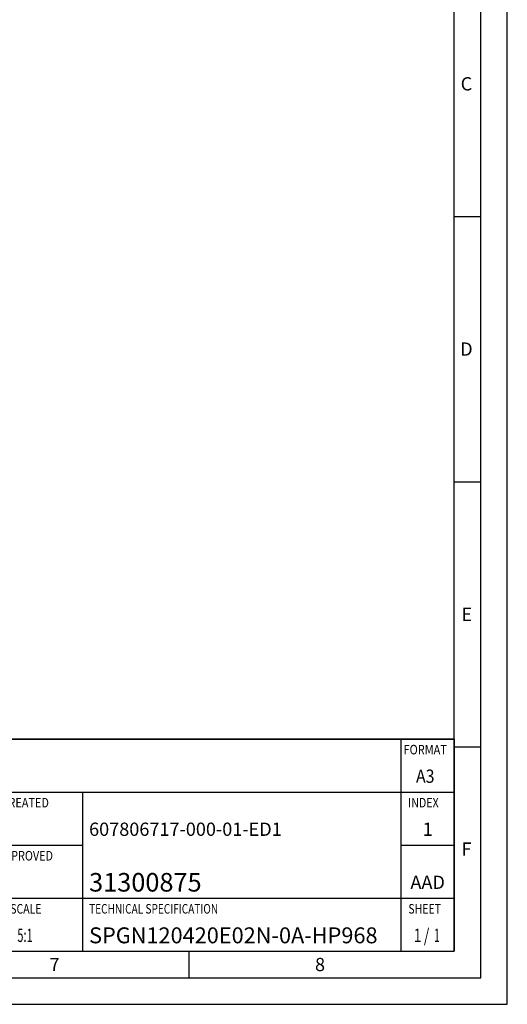
# Model space of a CAD drawing. Units: millimetres. Extents: x 0 to 420, y 0 to 297.
# Drawn here: x 328 to 420, y 0 to 186 of the extents above; entities that cross this region are included whole.
import ezdxf

# ---------------------------------------------------------------- set-up
doc = ezdxf.new("R2010")
doc.units = ezdxf.units.MM
doc.header["$LTSCALE"] = 23.1
doc.layers.add('607806717-000-01-ED1_FORMAT', color=7, linetype='CONTINUOUS')
doc.styles.get("Standard").update_dxf_attribs({"font": 'TXT.SHX', "width": 0.7})

# ---------------------------------------------------------------- blocks, each defined once
blk = doc.blocks.new('TITLEBLOCK_BL1', base_point=(315, 30))
at = {"layer": '607806717-000-01-ED1_FORMAT', "color": 7, "linetype": 'CONTINUOUS'}
for p, q in [((410, 50), (220, 50)), ((220, 10), (220, 50)), ((220, 40), (410, 40)), ((300, 40), (300, 10)), ((340, 40), (340, 10)), ((220, 20), (410, 20))]:
    blk.add_line(p, q, dxfattribs=at)
at = {"layer": '607806717-000-01-ED1_FORMAT', "color": 3, "linetype": 'CONTINUOUS'}
for p, q in [((400, 10), (400, 50)), ((320, 40), (320, 10)), ((300, 30), (340, 30)), ((400, 30), (410, 30)), ((265, 20), (265, 10))]:
    blk.add_line(p, q, dxfattribs=at)
at = {"layer": '607806717-000-01-ED1_FORMAT', "color": 2, "linetype": 'CONTINUOUS'}
for s, height, width, p in [('TITLE', 1.8, 0.780952, (221.22, 47.1)), ('FORMAT', 1.8, 0.84127, (400.46, 47.1)), ('A3', 2.5, 0.880952, (402.8, 41.75)), ('DATE OF ISSUE', 1.8, 0.79304, (300.72, 37.1)), ('CREATED', 1.8, 0.836735, (324.73, 37.1)), ('INDEX', 1.8, 0.819048, (401.31, 37.1)), ('DATE', 1.8, 0.880952, (306.83, 27.1)), ('APPROVED', 1.8, 0.830357, (324.02, 27.1)), ('SCALE', 1.8, 0.804762, (326.38, 17.1)), ('TECHNICAL SPECIFICATION', 1.8, 0.774327, (341.23, 17.1)), ('SHEET', 1.8, 0.809524, (401.36, 17.1)), ('DIMENSIONS NOT SHOWN', 1.8, 0.819048, (268.29, 16.1)), ('ARE MAPAL STANDARDS', 1.8, 0.823308, (268.96, 12.1)), ('5:1', 2.5, 0.611111, (327.71, 11.75)), ('1', 2.5, 0.761905, (402.38, 11.75)), ('/', 2.5, 0.761905, (404.29, 11.75)), ('1', 2.5, 0.571429, (406.19, 11.75))]:
    blk.add_text(s, height=height, dxfattribs=dict(at, width=width)).set_placement(p)

msp = doc.modelspace()

# ---------------------------------------------------------------- linework, layer by layer
at = {"layer": '607806717-000-01-ED1_FORMAT', "color": 3, "linetype": 'CONTINUOUS'}
for p, q in [((420, 0), (420, 297)), ((415, 5), (415, 292)), ((410, 148.5), (415, 148.5)), ((410, 98.5), (415, 98.5)), ((220, 50), (410, 50)), ((410, 50), (410, 10)), ((410, 48.5), (415, 48.5)), ((220, 10), (410, 10)), ((360, 10), (360, 5)), ((15, 5), (415, 5)), ((0, 0), (420, 0))]:
    msp.add_line(p, q, dxfattribs=at)
at = {"layer": '607806717-000-01-ED1_FORMAT', "color": 7, "linetype": 'CONTINUOUS'}
for p, q in [((410, 10), (410, 287)), ((20, 10), (410, 10))]:
    msp.add_line(p, q, dxfattribs=at)

# ---------------------------------------------------------------- block references
at = {"layer": '607806717-000-01-ED1_FORMAT', "color": 3, "linetype": 'CONTINUOUS'}
msp.add_blockref('TITLEBLOCK_BL1', (315, 30), dxfattribs=at)

# ---------------------------------------------------------------- texts
at = {"layer": '607806717-000-01-ED1_FORMAT', "color": 2, "linetype": 'CONTINUOUS', "line_spacing_factor": 0.9}
for s, insert, char_height, width, attachment_point in [('C', (411.2202, 174.75), 2.5, 3.839286, 1), ('D', (411.131, 124.75), 2.5, 4.107143, 1), ('E', (411.369, 74.75), 2.5, 3.392857, 1), ('607806717-000-01-ED1', (341.225, 34.25), 2.5, 55.892857, 1), ('1', (405, 34.25), 2.5, 2.142857, 2), ('F', (411.369, 30.5), 2.5, 3.392857, 1), ('AAD', (405, 24.25), 2.5, 9.821429, 2), ('SPGN120420E02N-0A-HP968', (341.225, 14.5), 3, 79.714286, 1), ('7', (333.7798, 8.75), 2.5, 3.660714, 1), ('8', (383.7798, 8.75), 2.5, 3.660714, 1)]:
    msp.add_mtext(s, dxfattribs=dict(at, insert=insert, char_height=char_height, width=width, attachment_point=attachment_point))
at = {"layer": '607806717-000-01-ED1_FORMAT', "color": 7, "linetype": 'CONTINUOUS', "insert": (341.225, 24.75), "char_height": 3.5, "width": 30.75, "attachment_point": 1, "line_spacing_factor": 0.9}
msp.add_mtext('31300875', dxfattribs=at)

doc.saveas('drawing.dxf')
